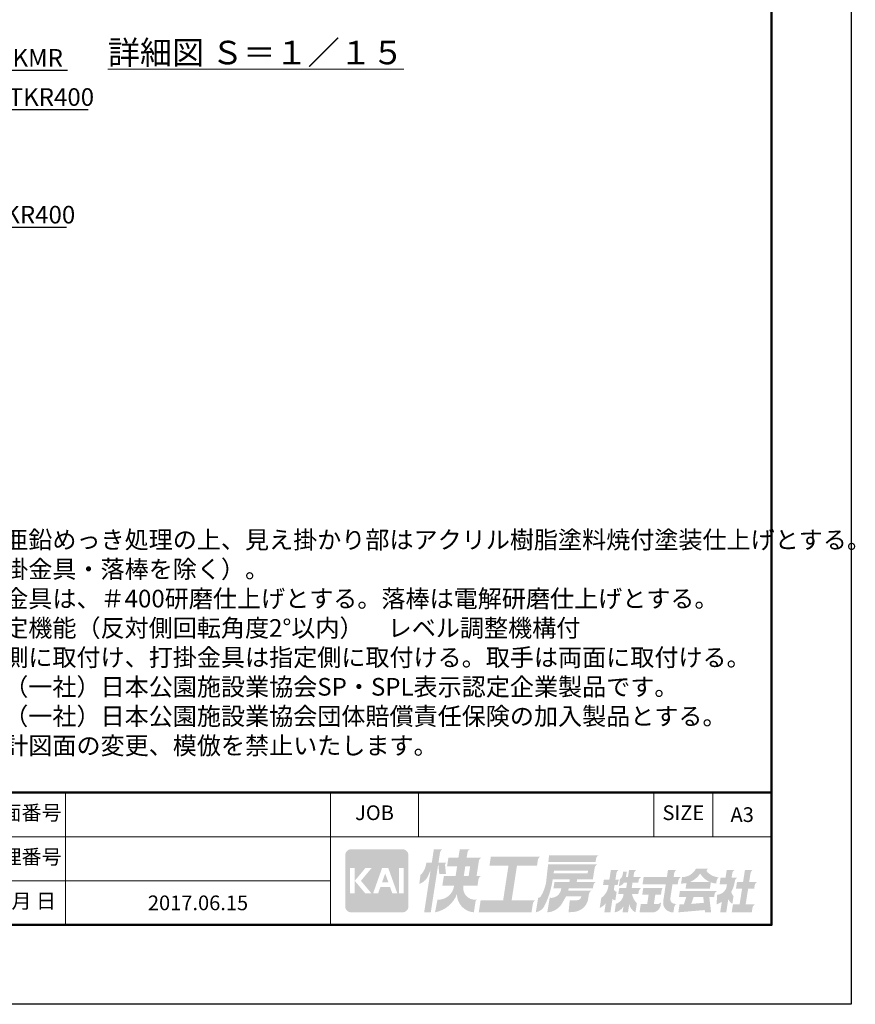
# Model space of a CAD drawing. Extents: x -29 to 12593, y -13 to 8897.
# Drawn here: x 8332 to 12593, y -13 to 5009 of the extents above; entities that cross this region are included whole.
import ezdxf
from ezdxf import colors
from ezdxf.entities.mleader import LeaderData, LeaderLine
from ezdxf.enums import TextEntityAlignment as Align
from ezdxf.math import Vec2, Vec3

# ---------------------------------------------------------------- set-up
doc = ezdxf.new("R2010")
doc.units = 0
doc.header["$MEASUREMENT"] = 0
doc.layers.get('0').update_dxf_attribs({"linetype": 'CONTINUOUS'})
doc.layers.get('DefPoints').update_dxf_attribs({"linetype": 'CONTINUOUS'})
for name, color, linetype, lineweight in [('FRAM3', 1, 'CONTINUOUS', 50), ('ハッチング', 8, 'CONTINUOUS', 5), ('外形線', 7, 'CONTINUOUS', 18), ('文字', 4, 'CONTINUOUS', 18), ('文字引出', 4, 'CONTINUOUS', 18), ('細線', 8, 'CONTINUOUS', 5)]:
    doc.layers.add(name, color=color, linetype=linetype, lineweight=lineweight)
doc.styles.get("Standard").update_dxf_attribs({"font": 'TXT.SHX', "bigfont": 'bigfont.shx'})

# ---------------------------------------------------------------- blocks, each defined once
blk = doc.blocks.new('_OPEN')
at = {"color": 0, "linetype": 'ByBlock'}
for p, q in [((-1, 0.167), (0, 0)), ((0, 0), (-1, -0.167)), ((0, 0), (-1, 0))]:
    blk.add_line(p, q, dxfattribs=at)
blk = doc.blocks.new('快工房表題欄1')
at = {"layer": 'ハッチング'}
h = blk.add_hatch(color=256, dxfattribs=at)
h.paths.add_polyline_path([(-61.74, 11.86, 0.414214), (-62.74, 12.86), (-71.47, 12.86, 0.414214), (-72.47, 11.86), (-72.47, 3.14, 0.414214), (-71.47, 2.14), (-62.74, 2.14, 0.414214), (-61.74, 3.14)])
h.paths.add_polyline_path([(-68.01, 9.65), (-69.81, 7.5), (-68.01, 5.35), (-69.06, 5.35), (-70.86, 7.5), (-70.86, 5.35), (-71.66, 5.35), (-71.66, 9.65), (-70.86, 9.65), (-70.86, 7.5), (-69.06, 9.65)], flags=16)
h.paths.add_polyline_path([(-66.22, 9.65), (-65.15, 9.65), (-63.62, 5.35), (-64.47, 5.35), (-64.86, 6.43), (-66.51, 6.43), (-66.89, 5.35), (-67.74, 5.35)], flags=16)
h.paths.add_polyline_path([(-65.68, 8.75), (-65.14, 7.23), (-66.22, 7.23)], flags=0)
h.paths.add_polyline_path([(-63.35, 9.65), (-62.55, 9.65), (-62.55, 5.35), (-63.35, 5.35)], flags=16)
h = blk.add_hatch(color=256, dxfattribs=at)
h.paths.add_polyline_path([(-56.66, 10.39), (-56.48, 8.63), (-55.35, 8.63), (-55.5, 10.13, -0.262415), (-55.3, 10.59), (-56.63, 10.59), (-56.37, 12.27, -0.232242), (-55.95, 12.86), (-57.41, 12.86), (-57.76, 10.59), (-58.69, 10.59, -0.148344), (-59.53, 8.61, -0.154378), (-59.64, 8.54), (-59.68, 8.53), (-59.89, 6.98, 0.208713), (-58.41, 8.3), (-57.97, 9.25), (-59.06, 2.14), (-57.93, 2.14)])
h.paths.add_polyline_path([(-49.77, 10.82, -0.232242), (-49.35, 11.42), (-51.84, 11.42), (-51.71, 12.27, -0.232242), (-51.3, 12.86), (-53.01, 12.86), (-53.24, 11.42), (-54.94, 11.42), (-55.16, 9.98), (-53.46, 9.98), (-53.71, 8.32), (-55.71, 8.32), (-55.97, 6.68), (-53.97, 6.68, -0.398913), (-56.79, 4.3), (-57.21, 2.14, 0.260652), (-53.49, 5.23, 0.395449), (-50.61, 2.14), (-50.33, 3.95, -0.370178), (-49.92, 4.3), (-50.27, 4.3, -0.507828), (-52.37, 6.68), (-49.99, 6.68), (-49.83, 7.73, -0.232242), (-49.41, 8.32), (-50.15, 8.32)])
h.paths.add_polyline_path([(-52.07, 9.98), (-51.24, 9.98), (-51.49, 8.32), (-52.32, 8.32)], flags=16)
h.paths.add_polyline_path([(-39.73, 11.03, -0.232242), (-39.32, 11.62), (-47.72, 11.62), (-47.96, 10.08), (-44.73, 10.08), (-45.63, 4.2), (-49.46, 4.2), (-49.78, 2.14), (-40.81, 2.14), (-40.58, 3.6, -0.232242), (-40.17, 4.2), (-44.19, 4.2), (-43.28, 10.08), (-39.88, 10.08)])
h.paths.add_polyline_path([(-29.43, 11.83), (-37.82, 11.83), (-37.95, 10.69), (-29.93, 10.69), (-29.84, 11.23, -0.232242)])
h.paths.add_polyline_path([(-29.66, 10.28), (-37.99, 10.28), (-38.33, 7.29, -0.097157), (-39.21, 4.91, -0.2357), (-39.67, 4.61), (-40.09, 2.14, 0.226047), (-38.64, 3.17, 0.083786), (-37.21, 7.75), (-34.3, 7.75), (-34.37, 7.29), (-36.91, 7.29), (-37.08, 6.21), (-35.75, 6.21, -0.427669), (-37.72, 4.61), (-38.13, 2.14, 0.253999), (-35.61, 3.68), (-34.93, 4.87), (-32.34, 4.87, -0.398951), (-33.07, 4.2), (-34.31, 4.2), (-34.52, 2.14), (-33.58, 2.22, 0.315607), (-31.22, 4.2), (-31.06, 5.2, -0.232242), (-30.65, 5.8), (-34.57, 5.8), (-34.5, 6.21), (-30.38, 6.21), (-30.3, 6.7, -0.232242), (-29.89, 7.29), (-33.13, 7.29), (-33.06, 7.75), (-30.38, 7.75), (-30.08, 9.69, -0.232242)])
h.paths.add_polyline_path([(-31.2, 9.25), (-31.27, 8.79), (-37.05, 8.79), (-36.98, 9.25)], flags=16)
h = blk.add_hatch(color=256, dxfattribs=at)
h.paths.add_polyline_path([(-26.07, 7.37, -0.196119), (-25.87, 7.71), (-26.55, 7.71), (-26.38, 8.76, -0.232242), (-25.97, 9.36), (-27.32, 9.36), (-27.58, 7.71), (-28.51, 7.71), (-28.66, 6.78), (-27.72, 6.78, -0.226694), (-28.95, 4.61), (-29.22, 2.86, 0.107445), (-28.2, 3.68), (-28.43, 2.14), (-27.4, 2.14), (-27.05, 4.41, 0.167613), (-26.56, 4.18), (-26.34, 5.64, -0.334207), (-26.8, 6.06), (-26.69, 6.78), (-26.17, 6.78)])
h.paths.add_polyline_path([(-22.19, 8.12), (-23.49, 8.12), (-23.39, 8.76, -0.232242), (-22.98, 9.36), (-24.23, 9.36), (-24.42, 8.12), (-24.76, 8.12), (-24.62, 9.05), (-25.24, 9.05), (-25.32, 8.51, -0.211166), (-25.77, 7.81), (-25.96, 6.57, 0.16663), (-25.09, 7.19), (-24.56, 7.19), (-24.71, 6.26), (-25.9, 6.26), (-26.06, 5.23), (-25.17, 5.23, -0.310223), (-26.47, 3.58), (-26.68, 2.14, 0.232492), (-25.18, 3.17), (-25.34, 2.14), (-24.41, 2.14), (-24.19, 3.58, 0.2567), (-23.14, 2.14), (-22.9, 3.68, -0.155803), (-23.73, 5.23), (-22.66, 5.23), (-22.59, 5.67, -0.232242), (-22.18, 6.26), (-23.78, 6.26), (-23.64, 7.19), (-22.66, 7.19), (-22.61, 7.52, -0.232242)])
h.paths.add_polyline_path([(-15.86, 7.52, -0.232242), (-15.44, 8.12), (-16.66, 8.12), (-16.56, 8.76, -0.232242), (-16.15, 9.36), (-17.61, 9.36), (-17.8, 8.12), (-21.75, 8.12), (-21.94, 6.88), (-17.99, 6.88), (-18.42, 4.03, 0.479662), (-16.69, 2.14), (-16.56, 2.98, -0.232242), (-16.14, 3.58), (-16.33, 3.58, -0.48371), (-17.21, 4.53), (-16.85, 6.88), (-15.96, 6.88)])
h.paths.add_polyline_path([(-18.69, 5.93, -0.196119), (-18.49, 6.26), (-21.82, 6.26), (-21.99, 5.13), (-20.91, 5.13), (-21.14, 3.58), (-22.23, 3.58), (-22.45, 2.14), (-20.01, 2.14, 0.392788), (-18.84, 3.89, -0.340104), (-19.39, 3.58), (-20.01, 3.58), (-19.77, 5.13), (-18.81, 5.13)])
h.paths.add_polyline_path([(-11.07, 9.15, -0.207311), (-10.8, 9.56), (-12.86, 9.56, -0.27827), (-15.23, 8.12), (-15.39, 7.04, 0.062802), (-14.47, 7.12), (-14.62, 6.16), (-10.49, 6.16), (-10.33, 7.23, 0.06639), (-9.42, 7.04), (-9.34, 7.52, -0.211093), (-8.99, 8.08, -0.196447)])
h.paths.add_polyline_path([(-10.48, 7.29), (-13.9, 7.29, 0.15691), (-12.14, 8.74, 0.161164)], flags=16)
h.paths.add_polyline_path([(-9.29, 5.75), (-15.59, 5.75), (-15.75, 4.72), (-14.51, 4.72), (-14.92, 3.48), (-15.65, 3.48), (-15.85, 2.14), (-11.36, 2.53), (-11.32, 2.14), (-10.28, 2.14), (-10.59, 4.72), (-9.78, 4.72), (-9.71, 5.15, -0.232242)])
h.paths.add_polyline_path([(-11.62, 4.72), (-11.51, 3.76), (-13.66, 3.57), (-13.27, 4.72)], flags=17)
h.paths.add_polyline_path([(-5.84, 8.02), (-6.8, 8.02), (-6.69, 8.76, -0.232242), (-6.27, 9.36), (-7.63, 9.36), (-7.83, 8.02), (-8.67, 8.02), (-8.84, 6.88), (-7.6, 6.88, -0.397579), (-9.25, 5.13), (-9.36, 3.48, 0.050976), (-8.46, 3.94), (-8.74, 2.14), (-7.71, 2.14), (-7.36, 4.41, 0.16671), (-6.67, 3.58), (-6.47, 4.92, -0.169934), (-6.85, 5.64, 0.091272), (-6.26, 7.34), (-6.25, 7.42, -0.232242)])
h.paths.add_polyline_path([(-2.46, 7.29), (-3.82, 7.29), (-3.59, 8.76, -0.232242), (-3.18, 9.36), (-4.53, 9.36), (-4.85, 7.29), (-5.88, 7.29), (-6.06, 6.16), (-5.02, 6.16), (-5.44, 3.48), (-6.57, 3.48), (-6.78, 2.14), (-3.37, 2.14), (-3.26, 2.88, -0.232242), (-2.84, 3.48), (-4.41, 3.48), (-3.99, 6.16), (-2.96, 6.16), (-2.88, 6.7, -0.232242)])
at = {"layer": 'FRAM3'}
for p, q in [((0, 22.5), (-377.5, 22.5)), ((0, 0), (0, 22.5)), ((0, 0), (-377.5, 0))]:
    blk.add_line(p, q, dxfattribs=at)
at = {"layer": '外形線'}
for p, q in [((-75, 22.5), (-75, 0)), ((-20, 22.5), (-20, 15)), ((0, 15), (-377.5, 15)), ((-75, 7.5), (-377.5, 7.5))]:
    blk.add_line(p, q, dxfattribs=at)
at = {"layer": '細線'}
for p, q in [((-120, 22.5), (-120, 0)), ((-60, 22.5), (-60, 15)), ((-10, 22.5), (-10, 15))]:
    blk.add_line(p, q, dxfattribs=at)
at = {"layer": '文字', "char_height": 2.5, "attachment_point": 5}
for s, insert, width in [('図面番号', (-127.5, 18.75), 15), ('JOB', (-67.5, 18.75), 15), ('SIZE', (-15, 18.75), 10), ('管理番号', (-127.5, 11.25), 15), ('年 月 日', (-127.5, 3.75), 15)]:
    blk.add_mtext(s, dxfattribs=dict(at, insert=insert, width=width))
at = {"layer": '文字'}
for tag, p in [('設計', (-255, 18.75)), ('製品名称', (-170, 18.75)), ('図面番号', (-97.5, 18.75)), ('A*', (-5, 18.75)), ('JOB', (-40, 18.75)), ('符号１', (-372.5, 11.25)), ('改定事項１', (-335, 11.25)), ('改定年月日１', (-287.5, 11.25)), ('製図', (-255, 11.25)), ('縮尺', (-230, 11.25)), ('型番', (-170, 11.25)), ('管理番号', (-97.5, 11.25)), ('符号２', (-372.5, 3.75)), ('改定事項２', (-335, 3.75)), ('改定年月日２', (-287.5, 3.75)), ('検図', (-255, 3.75)), ('番号', (-230, 3.75)), ('物件名称', (-170, 3.75)), ('年月日', (-97.5, 3.75))]:
    blk.add_attdef(tag, text='', height=2.5, dxfattribs=at).set_placement(p, align=Align.MIDDLE_CENTER)

msp = doc.modelspace()

# ---------------------------------------------------------------- linework, layer by layer
at = {"layer": 'DefPoints'}
msp.add_lwpolyline([(-28.9999997, 8896.5000006), (12571.0000003, 8896.5000006), (12571.0000003, -13.4999994), (-28.9999997, -13.4999994)], close=True, dxfattribs=at)
at = {"layer": 'FRAM3', "color": 1, "linetype": 'Continuous'}
msp.add_lwpolyline([(841.0000003, 391.5000006), (841.0000003, 8491.5000006), (12166.0000003, 8491.5000006), (12166.0000003, 391.5000006)], close=True, dxfattribs=at)

# ---------------------------------------------------------------- block references
at = {"layer": '外形線'}
ref = msp.add_blockref('快工房表題欄1', (12166.0000003, 391.5000006), dxfattribs=dict(at, xscale=30, yscale=30, zscale=30))
ref.add_attrib('A*', 'A3', dxfattribs={"layer": '文字', "height": 75}).set_placement((12016.0000003, 954.0000006), align=Align.MIDDLE_CENTER)
ref.add_attrib('年月日', '2017.06.15', dxfattribs={"layer": '文字', "height": 75}).set_placement((9241.0000003, 504.0000006), align=Align.MIDDLE_CENTER)

# ---------------------------------------------------------------- texts
at = {"layer": '文字'}
for s, insert, char_height, attachment_point in [('{\\L詳細図 Ｓ＝１／１５}', (9536.0000003, 4841.5000006), 120, 5), ('鋼材は電気亜鉛めっき処理の上、見え掛かり部はアクリル樹脂塗料焼付塗装仕上げとする。\\P（取手・打掛金具・落棒を除く）。\\P取手・打掛金具は、＃400研磨仕上げとする。落棒は電解研磨仕上げとする。\\P回転方向指定機能（反対側回転角度2°以内）\u3000レベル調整機構付\\P落棒は建物側に取付け、打掛金具は指定側に取付ける。取手は両面に取付ける。\\P本製品は、（一社）日本公園施設業協会SP・SPL表示認定企業製品です。\\P本製品は、（一社）日本公園施設業協会団体賠償責任保険の加入製品とする。\\P本製品の設計図面の変更、模倣を禁止いたします。', (7638.9007177, 1233.0157387), 90, 7)]:
    msp.add_mtext(s, dxfattribs=dict(at, insert=insert, char_height=char_height, attachment_point=attachment_point))

# ---------------------------------------------------------------- leaders
at = {"layer": '文字引出'}
ml = msp.add_multileader_mtext('Standard', dxfattribs=at)
ml.set_content('\\A1;{\\C7;外枠かまち：□-80×40×2.0\u3000STKMR}', color=256)
ml.set_leader_properties()
ml.set_arrow_properties(name='OPEN')
ml.build(insert=Vec2(0, 0))
ml.multileader.update_dxf_attribs({"text_left_attachment_type": 6, "text_right_attachment_type": 6, "dogleg_length": 0.36, "arrow_head_size": 90, "scale": 30})
ctx = ml.context
ctx.base_point, ctx.scale, ctx.char_height, ctx.arrow_head_size, ctx.landing_gap_size, ctx.plane_origin = Vec3(6434.3000003, 4751.5000006), 30, 90, 90, 2.7, Vec3(9379.2232313, 4318.3448003)
ctx.left_attachment, ctx.right_attachment, ctx.text_align_type = 6, 6, 2
notes = []
notes.append((ctx, [(1, (1, 1, 0), (6423.5000003, 4751.5000006), (1, 0), 10.8, [(0, [(5723.5000003, 4451.5000006)], 0, [])])]))
ctx.mtext.insert, ctx.mtext.alignment, ctx.mtext.flow_direction = Vec3(8552.0000003, 4859.5000006), 3, 5
ml = msp.add_multileader_mtext('Standard', dxfattribs=at)
ml.set_content('\\A1;{\\C7;中間かまち：□-60×30×2.3\u3000STKR400}', color=256)
ml.set_leader_properties()
ml.set_arrow_properties(name='OPEN')
ml.build(insert=Vec2(0, 0))
ml.multileader.update_dxf_attribs({"text_left_attachment_type": 6, "text_right_attachment_type": 6, "dogleg_length": 0.36, "arrow_head_size": 90, "scale": 30})
ctx = ml.context
ctx.base_point, ctx.scale, ctx.char_height, ctx.arrow_head_size, ctx.landing_gap_size, ctx.plane_origin = Vec3(6434.3000003, 4551.5000006), 30, 90, 90, 2.7, Vec3(9379.2232313, 3418.3448003)
ctx.left_attachment, ctx.right_attachment, ctx.text_align_type = 6, 6, 2
notes.append((ctx, [(1, (1, 1, 0), (6423.5000003, 4551.5000006), (1, 0), 10.8, [(0, [(4673.5000003, 3941.5000006)], 0, [])])]))
ctx.mtext.insert, ctx.mtext.alignment, ctx.mtext.flow_direction = Vec3(8711.0000003, 4659.5000006), 3, 5
ml = msp.add_multileader_mtext('Standard', dxfattribs=at)
ml.set_content('\\A1;{\\C7;回転柱：□-150×150×4.5\u3000STKR400}', color=256)
ml.set_leader_properties()
ml.set_arrow_properties(name='OPEN')
ml.build(insert=Vec2(0, 0))
ml.multileader.update_dxf_attribs({"text_left_attachment_type": 6, "text_right_attachment_type": 6, "dogleg_length": 0.36, "arrow_head_size": 90, "scale": 30})
ctx = ml.context
ctx.base_point, ctx.scale, ctx.char_height, ctx.arrow_head_size, ctx.landing_gap_size, ctx.plane_origin = Vec3(6434.3000003, 3951.5000006), 30, 90, 90, 2.7, Vec3(9379.2232313, 3018.3448003)
ctx.left_attachment, ctx.right_attachment, ctx.text_align_type = 6, 6, 2
notes.append((ctx, [(1, (1, 1, 0), (6423.5000003, 3951.5000006), (1, 0), 10.8, [(0, [(5916.0000003, 3352.0000006)], 0, [])])]))
ctx.mtext.insert, ctx.mtext.alignment, ctx.mtext.flow_direction = Vec3(8615.0000003, 4059.5000006), 3, 5
for ctx, leaders in notes:
    for number, flags, end, landing, length, lines in leaders:
        leader = LeaderData()
        leader.index, (leader.has_last_leader_line, leader.has_dogleg_vector, leader.attachment_direction) = number, flags
        leader.last_leader_point, leader.dogleg_vector, leader.dogleg_length = Vec3(end), Vec3(landing), length
        for number, points, colour, breaks in lines:
            line = LeaderLine()
            line.index, line.vertices, line.color, line.breaks = number, Vec3.list(points), colors.encode_raw_color(colour), breaks
            leader.lines.append(line)
        ctx.leaders.append(leader)

doc.saveas('drawing.dxf')
